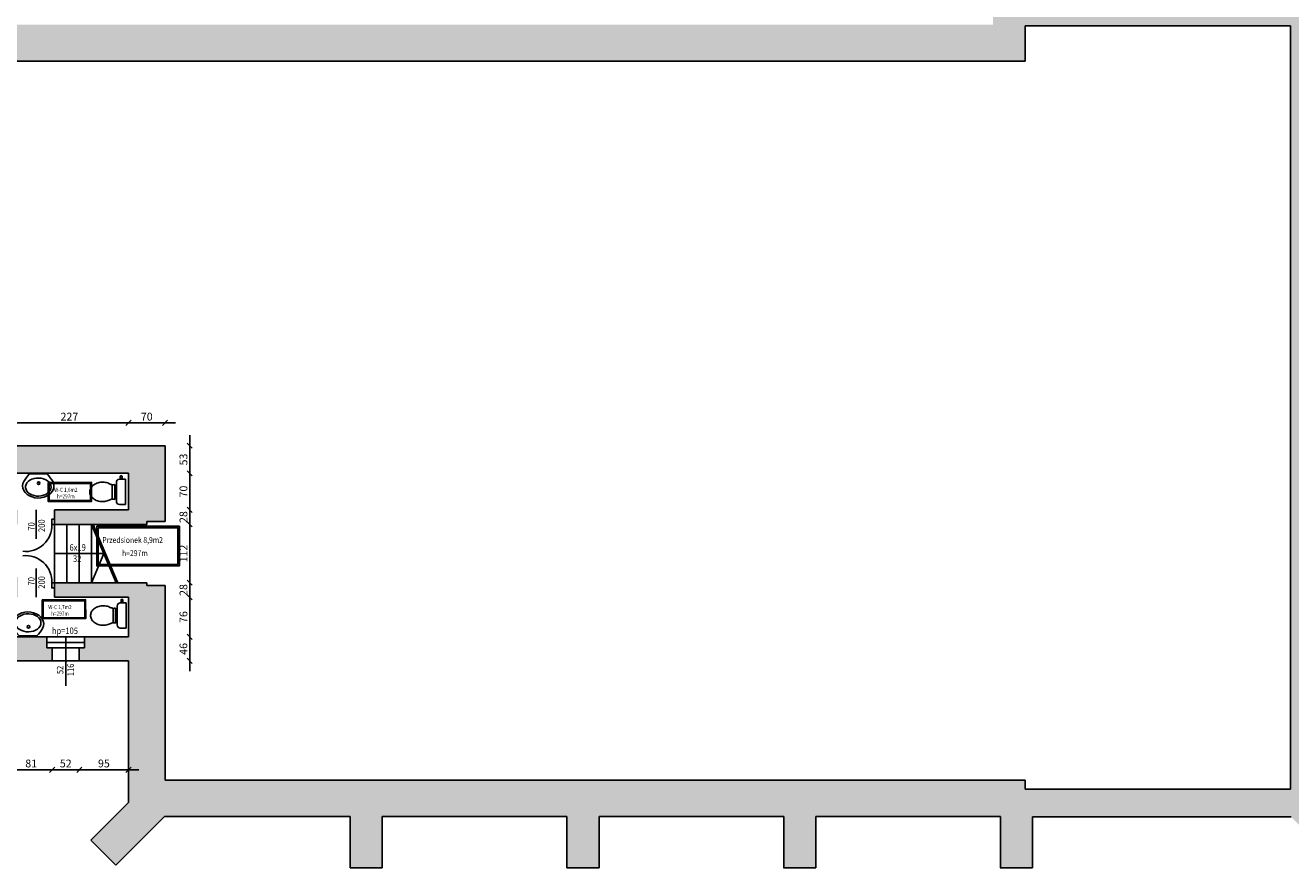
# Model space of a CAD drawing. Units: millimetres. Extents: x 22813 to 49644, y -44854 to -21050.
# Drawn here: x 30304 to 32732, y -24126 to -22509 of the extents above; entities that cross this region are included whole.
import ezdxf

# ---------------------------------------------------------------- set-up
doc = ezdxf.new("R2010")
doc.units = ezdxf.units.MM
doc.header["$LTSCALE"] = 100
doc.linetypes.add('MP', pattern=[0.36, 0.2, -0.16])
for name, color, linetype in [('BA_txs', 2, 'Continuous'), ('CIEŃKA', 2, 'Continuous'), ('DRZWI', 7, 'Continuous'), ('podkład', 8, 'Continuous'), ('SCIANY', 4, 'Continuous'), ('wymiaty', 6, 'Continuous'), ('WYP', 8, 'MP')]:
    doc.layers.add(name, color=color, linetype=linetype)
doc.styles.add('BIKTS', font='arial.ttf', dxfattribs={"width": 0.8})
doc.styles.add('BIKWYM', font='BIKROMSW.SHX', dxfattribs={"width": 0.8})
doc.dimstyles.new('BA_KR_50', dxfattribs={"dimscale": 0, "dimtxt": 15, "dimasz": 10, "dimexe": 11, "dimexo": 0, "dimgap": 0, "dimtad": 0, "dimdec": 0, "dimrnd": 0.5, "dimzin": 9, "dimdsep": 46, "dimtxsty": 'BIKWYM', "dimblk": 'OBLIQUE', "dimcen": 0, "dimdle": 20, "dimse1": 1, "dimse2": 1, "dimclrd": 256, "dimclre": 256, "dimclrt": 7, "dimadec": 0, "dimazin": 0, "dimtfac": 0.033333, "dimtdec": 0, "dimtix": 1, "dimtmove": 0, "dimatfit": 3, "dimldrblk": 'WYM-KR', "dimfxl": 0, "dimtvp": 0.8, "dimtolj": 1, "dimarcsym": 0})

# ---------------------------------------------------------------- blocks, each defined once
blk = doc.blocks.new('umywal05')
blk.add_lwpolyline([(0, 0), (34.2, 0)])
at = {"flags": 128}
blk.add_lwpolyline([(-10.7, -14.2), (-12.3, -18.5), (-12.8, -22.9), (-12.2, -27.4), (-10.5, -31.7), (-7.8, -35.6), (-4.1, -39.1), (0.3, -42), (5.3, -44.1), (10.8, -45.5), (16.5, -46.1), (22.2, -45.7), (27.7, -44.6), (32.9, -42.6), (37.5, -39.9), (41.3, -36.6), (44.3, -32.7), (46.3, -28.5), (47.2, -24.1), (47, -19.6), (45.7, -15.3)], dxfattribs=at)
blk.add_lwpolyline([(41.8, -25.2), (41.4, -21.9), (40.1, -18.7), (37.9, -15.8), (35, -13.2), (31.5, -11.1), (27.4, -9.4), (23, -8.3), (18.4, -7.9), (13.7, -8), (9.1, -8.8), (4.9, -10.2), (1.1, -12.1), (-2.2, -14.5), (-4.7, -17.2), (-6.4, -20.3), (-7.3, -23.5), (-7.3, -26.8), (-6.4, -30), (-4.7, -33.1), (-2.2, -35.9), (1.1, -38.2), (4.9, -40.1), (9.1, -41.5), (13.7, -42.3), (18.4, -42.4), (23, -42), (27.4, -40.9), (31.5, -39.3), (35, -37.1), (37.9, -34.5), (40.1, -31.6), (41.4, -28.4)], close=True, dxfattribs=at)
blk.add_circle((17.9, -17.6), 2.54)
for centre, start, end in [((95.3, -83.4), 138.8104, 146.8602), ((-61.1, -83.4), 32.5483, 41.1896)]:
    blk.add_arc(centre, 126.7, start, end)
blk = doc.blocks.new('ubi024_r')
for p, q in [((11.6, 25.4), (36.9, 25.4)), ((0, 11.5), (0, 8.9)), ((0, 8.9), (0, 0)), ((0, 0), (48.7, 0)), ((6.2, 17.7), (42.6, 17.7)), ((9.9, 20.7), (38.5, 20.7)), ((48.7, 0), (48.7, 11.5)), ((48.7, 9.4), (50.5, 9.4)), ((48.7, 7.4), (50.5, 7.4)), ((50.5, 7.2), (50.5, 9.7)), ((50.9, 10.1), (54.6, 10.1)), ((54.6, 6.8), (50.9, 6.8)), ((55, 9.7), (55, 7.2))]:
    blk.add_line(p, q)
for centre, radius, start, end in [((37.2, 44.2), 31.6, 165.9465, 183.2656), ((32.9, 45.3), 27.2, 147.0129, 166.1615), ((27.3, 49.1), 20.4, 123.9948, 147.1998), ((24.5, 53.2), 15.5, 95.8991, 123.8916), ((24.3, 54), 14.6, 66.2683, 95.3488), ((22.7, 50.8), 18.2, 40.8753, 65.9704), ((17.8, 46.5), 24.7, 20.5752, 40.9995), ((12.4, 44.3), 30.5, 3.057, 20.792), ((36.1, 44), 30.5, 183.057, 200.792), ((31.2, 42.1), 25.3, 200.7331, 208.5487), ((-3.6, 24.2), 13.9, 10.329, 24.9512), ((-19.2, 27.3), 29.8, 347.1994, 357.0419), ((11.6, 26.9), 1.52, 190.329, 270.0624), ((36.9, 27), 1.52, 270.0624, 349.0947), ((67.6, 27.3), 29.8, 182.9581, 192.8006), ((54.4, 23.6), 16.3, 148.5371, 169.0947), ((15.6, 43), 27.2, 336.4006, 346.1615), ((11.4, 44.1), 31.6, 345.9465, 3.2656), ((6.2, 11.5), 6.2, 90, 180.0016), ((42.5, 11.5), 6.2, 0, 90), ((50.9, 9.7), 0.404, 90, 180), ((50.9, 7.2), 0.404, 180, 270), ((54.6, 9.7), 0.404, 0, 90), ((54.6, 7.2), 0.404, 270, 0)]:
    blk.add_arc(centre, radius, start, end)
blk = doc.blocks.new('_Oblique')
at = {"color": 0, "linetype": 'ByBlock', "lineweight": -2}
blk.add_line((-0.5, -0.5), (0.5, 0.5), dxfattribs=at)
blk = doc.blocks.new('*D74')
at = {"layer": 'Defpoints', "color": 0}
for p in [(30355.2, -23728.9), (30274.7, -23752.9), (30355.2, -23937.9)]:
    blk.add_point(p, dxfattribs=at)
at = {"layer": 'wymiaty', "lineweight": -2}
blk.add_line((30254.7, -23937.9), (30375.2, -23937.9), dxfattribs=at)
at = {"layer": 'wymiaty', "lineweight": -2, "xscale": 10, "yscale": 10, "zscale": 10, "rotation": 180}
blk.add_blockref('_Oblique', (30274.7, -23937.9), dxfattribs=at)
at = {"layer": 'wymiaty', "lineweight": -2, "xscale": 10, "yscale": 10, "zscale": 10}
blk.add_blockref('_Oblique', (30355.2, -23937.9), dxfattribs=at)
at = {"layer": 'wymiaty', "color": 7, "insert": (30314.9, -23925.9), "char_height": 15, "attachment_point": 5, "style": 'BIKWYM'}
blk.add_mtext('\\A1;81', dxfattribs=at)
blk = doc.blocks.new('WYM-KR')
at = {"color": 7, "linetype": 'ByBlock'}
blk.add_line((6.24, 6.24), (-6.24, -6.24), dxfattribs=at)
at = {"linetype": 'ByBlock'}
blk.add_line((11.52, 0), (-11.52, 0), dxfattribs=at)
blk = doc.blocks.new('*D75')
at = {"layer": 'Defpoints', "color": 0}
for p in [(30355.2, -23728.9), (30407.2, -23728.9), (30407.2, -23937.9)]:
    blk.add_point(p, dxfattribs=at)
at = {"layer": 'wymiaty', "lineweight": -2}
blk.add_line((30335.2, -23937.9), (30427.2, -23937.9), dxfattribs=at)
at = {"layer": 'wymiaty', "lineweight": -2, "xscale": 10, "yscale": 10, "zscale": 10, "rotation": 180}
blk.add_blockref('_Oblique', (30355.2, -23937.9), dxfattribs=at)
at = {"layer": 'wymiaty', "lineweight": -2, "xscale": 10, "yscale": 10, "zscale": 10}
blk.add_blockref('_Oblique', (30407.2, -23937.9), dxfattribs=at)
at = {"layer": 'wymiaty', "color": 7, "insert": (30381.2, -23925.9), "char_height": 15, "attachment_point": 5, "style": 'BIKWYM'}
blk.add_mtext('\\A1;52', dxfattribs=at)
blk = doc.blocks.new('*D76')
at = {"layer": 'Defpoints', "color": 0}
for p in [(30407.2, -23728.9), (30501.7, -23728.9), (30501.7, -23937.9)]:
    blk.add_point(p, dxfattribs=at)
at = {"layer": 'wymiaty', "lineweight": -2}
blk.add_line((30387.2, -23937.9), (30521.7, -23937.9), dxfattribs=at)
at = {"layer": 'wymiaty', "lineweight": -2, "xscale": 10, "yscale": 10, "zscale": 10, "rotation": 180}
blk.add_blockref('_Oblique', (30407.2, -23937.9), dxfattribs=at)
at = {"layer": 'wymiaty', "lineweight": -2, "xscale": 10, "yscale": 10, "zscale": 10}
blk.add_blockref('_Oblique', (30501.7, -23937.9), dxfattribs=at)
at = {"layer": 'wymiaty', "color": 7, "insert": (30454.4, -23925.9), "char_height": 15, "attachment_point": 5, "style": 'BIKWYM'}
blk.add_mtext('\\A1;95', dxfattribs=at)
blk = doc.blocks.new('*D77')
at = {"layer": 'Defpoints', "color": 0}
for p in [(30501.7, -23682.9), (30619.1, -23682.9), (30501.7, -23728.9)]:
    blk.add_point(p, dxfattribs=at)
at = {"layer": 'wymiaty', "lineweight": -2}
blk.add_line((30619.1, -23748.9), (30619.1, -23662.9), dxfattribs=at)
at = {"layer": 'wymiaty', "lineweight": -2, "xscale": 10, "yscale": 10, "zscale": 10}
for p, rotation in [((30619.1, -23682.9), 90), ((30619.1, -23728.9), 270)]:
    blk.add_blockref('_Oblique', p, dxfattribs=dict(at, rotation=rotation))
at = {"layer": 'wymiaty', "color": 7, "insert": (30607.1, -23705.9), "char_height": 15, "attachment_point": 5, "rotation": 90, "style": 'BIKWYM'}
blk.add_mtext('\\A1;46', dxfattribs=at)
blk = doc.blocks.new('*D78')
at = {"layer": 'Defpoints', "color": 0}
for p in [(30501.7, -23606.9), (30619.1, -23606.9), (30501.7, -23682.9)]:
    blk.add_point(p, dxfattribs=at)
at = {"layer": 'wymiaty', "lineweight": -2}
blk.add_line((30619.1, -23702.9), (30619.1, -23586.9), dxfattribs=at)
at = {"layer": 'wymiaty', "lineweight": -2, "xscale": 10, "yscale": 10, "zscale": 10}
for p, rotation in [((30619.1, -23606.9), 90), ((30619.1, -23682.9), 270)]:
    blk.add_blockref('_Oblique', p, dxfattribs=dict(at, rotation=rotation))
at = {"layer": 'wymiaty', "color": 7, "insert": (30607.1, -23644.9), "char_height": 15, "attachment_point": 5, "rotation": 90, "style": 'BIKWYM'}
blk.add_mtext('\\A1;76', dxfattribs=at)
blk = doc.blocks.new('*D79')
at = {"layer": 'Defpoints', "color": 0}
for p in [(30536.7, -23578.9), (30619.1, -23578.9), (30501.7, -23606.9)]:
    blk.add_point(p, dxfattribs=at)
at = {"layer": 'wymiaty', "lineweight": -2}
blk.add_line((30619.1, -23626.9), (30619.1, -23558.9), dxfattribs=at)
at = {"layer": 'wymiaty', "lineweight": -2, "xscale": 10, "yscale": 10, "zscale": 10}
for p, rotation in [((30619.1, -23578.9), 90), ((30619.1, -23606.9), 270)]:
    blk.add_blockref('_Oblique', p, dxfattribs=dict(at, rotation=rotation))
at = {"layer": 'wymiaty', "color": 7, "insert": (30607.1, -23592.9), "char_height": 15, "attachment_point": 5, "rotation": 90, "style": 'BIKWYM'}
blk.add_mtext('\\A1;28', dxfattribs=at)
blk = doc.blocks.new('*D80')
at = {"layer": 'Defpoints', "color": 0}
for p in [(30536.7, -23466.9), (30619.1, -23466.9), (30536.7, -23578.9)]:
    blk.add_point(p, dxfattribs=at)
at = {"layer": 'wymiaty', "lineweight": -2}
blk.add_line((30619.1, -23598.9), (30619.1, -23446.9), dxfattribs=at)
at = {"layer": 'wymiaty', "lineweight": -2, "xscale": 10, "yscale": 10, "zscale": 10}
for p, rotation in [((30619.1, -23466.9), 90), ((30619.1, -23578.9), 270)]:
    blk.add_blockref('_Oblique', p, dxfattribs=dict(at, rotation=rotation))
at = {"layer": 'wymiaty', "color": 7, "insert": (30607.1, -23522.9), "char_height": 15, "attachment_point": 5, "rotation": 90, "style": 'BIKWYM'}
blk.add_mtext('\\A1;112', dxfattribs=at)
blk = doc.blocks.new('*D81')
at = {"layer": 'Defpoints', "color": 0}
for p in [(30501.7, -23438.9), (30619.1, -23438.9), (30536.7, -23466.9)]:
    blk.add_point(p, dxfattribs=at)
at = {"layer": 'wymiaty', "lineweight": -2}
blk.add_line((30619.1, -23486.9), (30619.1, -23418.9), dxfattribs=at)
at = {"layer": 'wymiaty', "lineweight": -2, "xscale": 10, "yscale": 10, "zscale": 10}
for p, rotation in [((30619.1, -23438.9), 90), ((30619.1, -23466.9), 270)]:
    blk.add_blockref('_Oblique', p, dxfattribs=dict(at, rotation=rotation))
at = {"layer": 'wymiaty', "color": 7, "insert": (30607.1, -23452.9), "char_height": 15, "attachment_point": 5, "rotation": 90, "style": 'BIKWYM'}
blk.add_mtext('\\A1;28', dxfattribs=at)
blk = doc.blocks.new('*D82')
at = {"layer": 'Defpoints', "color": 0}
for p in [(30501.7, -23368.9), (30619.1, -23368.9), (30501.7, -23438.9)]:
    blk.add_point(p, dxfattribs=at)
at = {"layer": 'wymiaty', "lineweight": -2}
blk.add_line((30619.1, -23458.9), (30619.1, -23348.9), dxfattribs=at)
at = {"layer": 'wymiaty', "lineweight": -2, "xscale": 10, "yscale": 10, "zscale": 10}
for p, rotation in [((30619.1, -23368.9), 90), ((30619.1, -23438.9), 270)]:
    blk.add_blockref('_Oblique', p, dxfattribs=dict(at, rotation=rotation))
at = {"layer": 'wymiaty', "color": 7, "insert": (30607.1, -23403.9), "char_height": 15, "attachment_point": 5, "rotation": 90, "style": 'BIKWYM'}
blk.add_mtext('\\A1;70', dxfattribs=at)
blk = doc.blocks.new('*D83')
at = {"layer": 'Defpoints', "color": 0}
for p in [(30571.7, -23315.9), (30619.1, -23315.9), (30501.7, -23368.9)]:
    blk.add_point(p, dxfattribs=at)
at = {"layer": 'wymiaty', "lineweight": -2}
blk.add_line((30619.1, -23388.9), (30619.1, -23295.9), dxfattribs=at)
at = {"layer": 'wymiaty', "lineweight": -2, "xscale": 10, "yscale": 10, "zscale": 10}
for p, rotation in [((30619.1, -23315.9), 90), ((30619.1, -23368.9), 270)]:
    blk.add_blockref('_Oblique', p, dxfattribs=dict(at, rotation=rotation))
at = {"layer": 'wymiaty', "color": 7, "insert": (30607.1, -23342.4), "char_height": 15, "attachment_point": 5, "rotation": 90, "style": 'BIKWYM'}
blk.add_mtext('\\A1;53', dxfattribs=at)
blk = doc.blocks.new('*D84')
at = {"layer": 'Defpoints', "color": 0}
for p in [(30501.7, -23272.1), (30571.7, -23315.9), (30501.7, -23368.9)]:
    blk.add_point(p, dxfattribs=at)
at = {"layer": 'wymiaty', "lineweight": -2}
blk.add_line((30591.7, -23272.1), (30481.7, -23272.1), dxfattribs=at)
at = {"layer": 'wymiaty', "lineweight": -2, "xscale": 10, "yscale": 10, "zscale": 10, "rotation": 180}
blk.add_blockref('_Oblique', (30501.7, -23272.1), dxfattribs=at)
at = {"layer": 'wymiaty', "lineweight": -2, "xscale": 10, "yscale": 10, "zscale": 10}
blk.add_blockref('_Oblique', (30571.7, -23272.1), dxfattribs=at)
at = {"layer": 'wymiaty', "color": 7, "insert": (30536.7, -23260.1), "char_height": 15, "attachment_point": 5, "style": 'BIKWYM'}
blk.add_mtext('\\A1;70', dxfattribs=at)
blk = doc.blocks.new('*D85')
at = {"layer": 'Defpoints', "color": 0}
for p in [(30274.7, -23272.1), (30274.7, -23368.9), (30501.7, -23368.9)]:
    blk.add_point(p, dxfattribs=at)
at = {"layer": 'wymiaty', "lineweight": -2}
blk.add_line((30521.7, -23272.1), (30254.7, -23272.1), dxfattribs=at)
at = {"layer": 'wymiaty', "lineweight": -2, "xscale": 10, "yscale": 10, "zscale": 10, "rotation": 180}
blk.add_blockref('_Oblique', (30274.7, -23272.1), dxfattribs=at)
at = {"layer": 'wymiaty', "lineweight": -2, "xscale": 10, "yscale": 10, "zscale": 10}
blk.add_blockref('_Oblique', (30501.7, -23272.1), dxfattribs=at)
at = {"layer": 'wymiaty', "color": 7, "insert": (30388.2, -23260.1), "char_height": 15, "attachment_point": 5, "style": 'BIKWYM'}
blk.add_mtext('\\A1;227', dxfattribs=at)
blk = doc.blocks.new('*Z1341')
at = {"layer": 'WYP'}
h = blk.add_hatch(color=256, dxfattribs=at)
h.dxf.hatch_style = 1
h.paths.add_polyline_path([(32222.68, -22509.93), (32362.68, -22509.93), (32588.68, -22509.93), (32731.68, -22509.93), (32731.68, -23974.93), (32222.68, -23974.93), (32222.68, -23957.93), (32160.68, -23957.93), (31834.68, -23957.93), (31744.68, -23957.93), (31418.68, -23957.93), (31328.68, -23957.93), (31002.68, -23957.93), (30920.18, -23957.93), (30912.68, -23957.93), (30586.68, -23957.93), (30571.68, -23957.93), (30571.68, -23584.43), (30536.68, -23584.43), (30536.68, -23578.93), (30359.68, -23578.93), (30359.68, -23606.93), (30501.68, -23606.93), (30501.68, -23682.93), (30417.18, -23682.93), (30417.18, -23703.93), (30407.18, -23703.93), (30407.18, -23728.93), (30501.68, -23728.93), (30501.68, -23950.93), (30501.68, -24000.95), (30429.13, -24073.16), (30477.1, -24121.36), (30570.97, -24027.93), (30586.68, -24027.93), (30912.68, -24027.93), (30927.01, -24027.93), (30927.01, -24125.93), (30988.68, -24125.93), (30988.68, -24027.93), (31002.68, -24027.93), (31328.68, -24027.93), (31343.01, -24027.93), (31343.01, -24125.93), (31404.68, -24125.93), (31404.68, -24027.93), (31418.68, -24027.93), (31744.68, -24027.93), (31759.01, -24027.93), (31759.01, -24125.93), (31820.68, -24125.93), (31820.68, -24027.93), (31834.68, -24027.93), (32160.68, -24027.93), (32175.01, -24027.93), (32175.01, -24125.93), (32236.68, -24125.93), (32236.68, -24028.22), (32594.68, -24028.22), (32614.68, -24028.22), (32732.69, -24028.22), (32826.26, -24121.36), (32874.23, -24073.16), (32801.68, -24000.95), (32801.68, -22467.2), (32874.23, -22394.99), (32826.26, -22346.79), (32732.69, -22439.93), (32574.68, -22439.93), (32376.68, -22439.93), (32229.68, -22439.93), (32136.1, -22346.79), (32088.13, -22394.99), (32160.68, -22467.2), (32160.68, -22507.93), (31954.68, -22507.93), (31769.68, -22507.93), (31398.99, -22507.93), (31213.99, -22507.93), (30929.68, -22507.93), (29967.68, -22507.93), (29967.68, -22377.01), (30041.71, -22303.32), (29993.74, -22255.13), (29919.49, -22329.04), (29672.3, -22329.04), (29672.3, -22366.04), (29686.3, -22366.04), (29686.3, -22429.04), (29723.8, -22429.04), (29861.68, -22566.92), (29861.68, -22761.92), (29723.8, -22899.81), (29669.8, -22899.81), (29669.8, -22960.74), (29815.8, -22960.74), (29815.8, -23022.83), (29907.68, -23022.83), (29907.68, -22765.93), (30115.68, -22765.93), (30115.68, -23124.93), (30047.68, -23124.93), (30047.68, -23315.93), (30010.68, -23315.93), (30010.68, -23368.93), (30213.68, -23368.93), (30213.68, -23466.93), (30289.68, -23466.93), (30289.68, -23438.93), (30274.68, -23438.93), (30274.68, -23368.93), (30501.68, -23368.93), (30501.68, -23438.93), (30359.68, -23438.93), (30359.68, -23466.93), (30536.68, -23466.93), (30536.68, -23461.43), (30571.68, -23461.43), (30571.68, -23315.93), (30072.68, -23315.93), (30072.68, -23149.93), (30140.68, -23149.93), (30140.68, -22750.93), (29907.68, -22750.93), (29907.68, -22577.93), (29967.68, -22577.93), (30929.68, -22577.93), (31199.99, -22577.93), (31490.68, -22577.93), (31755.68, -22577.93), (31968.68, -22577.93), (32222.68, -22577.93)])
h = blk.add_hatch(color=256, dxfattribs=at)
h.dxf.hatch_style = 1
h.paths.add_polyline_path([(29896.68, -23368.93), (29922.68, -23368.93), (29922.68, -23315.93), (29907.68, -23315.93), (29907.68, -23148.83), (29815.8, -23148.83), (29815.8, -23193.74), (29770.8, -23193.74), (29770.8, -23210.74), (29815.8, -23210.74), (29815.8, -23769.74), (29759.68, -23769.74), (29753.68, -23818.93), (29743.68, -23818.93), (29743.68, -23843.93), (29891.72, -23843.93), (29957.54, -23909.44), (30005.51, -23861.25), (29896.68, -23752.93), (29970.68, -23752.93), (29970.68, -23727.93), (29960.68, -23727.93), (29960.68, -23682.93), (29896.68, -23682.93)])
h.paths.add_polyline_path([(30355.18, -23703.93), (30345.18, -23703.93), (30345.18, -23682.93), (30274.68, -23682.93), (30274.68, -23606.93), (30289.68, -23606.93), (30289.68, -23567.93), (30213.68, -23567.93), (30039.68, -23567.93), (30039.68, -23603.93), (30066.68, -23603.93), (30066.68, -23594.93), (30213.68, -23594.93), (30213.68, -23682.93), (30066.68, -23682.93), (30066.68, -23673.93), (30039.68, -23673.93), (30039.68, -23682.93), (30032.68, -23682.93), (30032.68, -23727.93), (30022.68, -23727.93), (30022.68, -23752.93), (30274.68, -23752.93), (30274.68, -23728.93), (30355.18, -23728.93)])
at = {"layer": 'CIEŃKA'}
for p, q in [((30324.68, -23438.93), (30324.68, -23494.55)), ((30359.68, -23466.93), (30359.68, -23578.93)), ((30383.35, -23466.93), (30383.35, -23578.93)), ((30407.02, -23466.93), (30407.02, -23578.93)), ((30430.69, -23466.93), (30430.69, -23578.93)), ((30478.03, -23578.93), (30430.69, -23466.93)), ((30480.8, -23577.76), (30433.95, -23466.93)), ((30359.68, -23522.93), (30454.36, -23522.93)), ((30454.36, -23522.93), (30430.71, -23578.93)), ((30324.68, -23606.93), (30324.68, -23551.3)), ((30381.15, -23684.33), (30381.23, -23777.11))]:
    blk.add_line(p, q, dxfattribs=at)
for points in [[(30347.38, -23386.53), (30430.66, -23386.53), (30430.73, -23422.72), (30347.45, -23422.72)], [(30349.25, -23388.4), (30428.79, -23388.4), (30428.86, -23420.85), (30349.32, -23420.85)], [(30440.54, -23470.62), (30599.25, -23470.62), (30599.25, -23546.58), (30440.54, -23546.58)], [(30443.27, -23473.35), (30596.52, -23473.35), (30596.52, -23543.85), (30443.27, -23543.85)], [(30336.13, -23611.7), (30419.42, -23611.7), (30419.49, -23647.89), (30336.2, -23647.89)], [(30338.01, -23613.57), (30417.54, -23613.57), (30417.61, -23646.01), (30338.08, -23646.01)]]:
    blk.add_lwpolyline(points, close=True, dxfattribs=at)
at = {"layer": 'DRZWI'}
for p, q in [((30345.18, -23693.79), (30417.18, -23693.9)), ((30355.18, -23703.91), (30394.68, -23703.91)), ((30355.18, -23703.91), (30407.18, -23703.98))]:
    blk.add_line(p, q, dxfattribs=at)
for points in [[(30354.46, -23466.93), (30354.46, -23456.93), (30359.68, -23456.93), (30359.68, -23466.93)], [(30354.46, -23578.93), (30354.46, -23588.93), (30359.68, -23588.93), (30359.68, -23578.93)]]:
    blk.add_lwpolyline(points, close=True, dxfattribs=at)
for centre, start, end in [((30304.64, -23469.15), 263.02819, 2.55852), ((30304.64, -23576.7), 357.44148, 96.97181)]:
    blk.add_arc(centre, 49.87, start, end, dxfattribs=at)
at = {"layer": 'podkład'}
for p, q in [((30345.18, -23682.93), (30417.18, -23682.93)), ((30355.18, -23728.93), (30407.18, -23728.93))]:
    blk.add_line(p, q, dxfattribs=at)
at = {"layer": 'SCIANY'}
for p, q in [((32222.68, -22509.93), (32222.68, -22577.93)), ((32222.68, -22509.93), (32362.68, -22509.93)), ((32588.68, -22509.93), (32362.68, -22509.93)), ((32588.68, -22509.93), (32731.68, -22509.93)), ((32731.68, -23974.93), (32731.68, -22509.93)), ((30929.68, -22577.93), (29967.68, -22577.93)), ((30929.68, -22577.93), (31199.99, -22577.93)), ((31490.68, -22577.93), (31199.99, -22577.93)), ((31412.99, -22577.93), (31412.99, -22577.93)), ((31755.68, -22577.93), (31490.68, -22577.93)), ((31968.68, -22577.93), (31755.68, -22577.93)), ((31968.68, -22577.93), (32222.68, -22577.93)), ((30571.68, -23315.93), (30072.68, -23315.93)), ((30571.68, -23461.43), (30571.68, -23315.93)), ((30274.68, -23368.93), (30501.68, -23368.93)), ((30501.68, -23438.93), (30501.68, -23368.93)), ((30359.68, -23438.93), (30359.68, -23466.93)), ((30359.68, -23438.93), (30501.68, -23438.93)), ((30359.68, -23466.93), (30536.68, -23466.93)), ((30571.68, -23461.43), (30536.68, -23461.43)), ((30571.68, -23461.43), (30536.68, -23461.43)), ((30571.68, -23461.43), (30536.68, -23461.43)), ((30536.68, -23466.93), (30536.68, -23461.43)), ((30359.68, -23606.93), (30359.68, -23578.93)), ((30359.68, -23578.93), (30501.68, -23578.93)), ((30359.68, -23578.93), (30536.68, -23578.93)), ((30536.68, -23578.93), (30536.68, -23584.43)), ((30571.68, -23584.43), (30536.68, -23584.43)), ((30571.68, -23584.43), (30536.68, -23584.43)), ((30571.68, -23584.43), (30536.68, -23584.43)), ((30571.68, -23957.93), (30571.68, -23584.43)), ((30359.68, -23606.93), (30501.68, -23606.93)), ((30501.68, -23682.93), (30501.68, -23606.93)), ((30274.68, -23682.93), (30345.18, -23682.93)), ((30345.18, -23703.93), (30345.18, -23682.93)), ((30345.18, -23682.93), (30345.18, -23703.93)), ((30417.18, -23703.93), (30417.18, -23682.93)), ((30417.18, -23682.93), (30501.68, -23682.93)), ((30417.18, -23703.93), (30417.18, -23682.93)), ((30417.18, -23682.93), (30417.18, -23703.93)), ((30355.18, -23703.93), (30345.18, -23703.93)), ((30355.18, -23728.93), (30355.18, -23703.93)), ((30355.18, -23703.93), (30355.18, -23703.93)), ((30407.18, -23728.93), (30407.18, -23703.93)), ((30407.18, -23703.93), (30417.18, -23703.93)), ((30355.18, -23728.93), (30274.68, -23728.93)), ((30407.18, -23728.93), (30501.68, -23728.93)), ((30501.68, -23728.93), (30501.68, -23950.93)), ((30501.68, -23800.93), (30501.68, -23752.93)), ((30501.68, -24000.95), (30501.68, -23950.93)), ((30571.68, -23957.93), (30571.68, -23950.93)), ((30586.68, -23957.93), (30571.68, -23957.93)), ((30912.68, -23957.93), (30586.68, -23957.93)), ((30927.68, -23957.93), (30912.68, -23957.93)), ((30920.18, -23957.93), (31002.68, -23957.93)), ((30927.68, -23957.93), (30927.68, -23957.93)), ((30927.68, -23957.93), (30927.68, -23957.93)), ((31328.68, -23957.93), (31002.68, -23957.93)), ((31328.68, -23957.93), (31418.68, -23957.93)), ((31744.68, -23957.93), (31418.68, -23957.93)), ((31744.68, -23957.93), (31834.68, -23957.93)), ((32160.68, -23957.93), (31834.68, -23957.93)), ((32160.68, -23957.93), (32222.68, -23957.93)), ((32222.68, -23974.93), (32222.68, -23957.93)), ((32222.68, -23974.93), (32324.68, -23974.93)), ((32731.68, -23974.93), (32222.68, -23974.93)), ((32324.68, -23974.93), (32364.68, -23974.93)), ((32364.68, -23974.93), (32365.68, -23974.93)), ((32365.68, -23974.93), (32365.68, -23974.93)), ((32584.68, -23974.93), (32583.68, -23974.93)), ((32583.68, -23974.93), (32583.68, -23974.93)), ((30429.13, -24073.16), (30501.68, -24000.95)), ((30477.1, -24121.36), (30570.97, -24027.93)), ((30586.68, -24027.93), (30570.97, -24027.93)), ((30912.68, -24027.93), (30586.68, -24027.93)), ((30927.01, -24027.93), (30912.68, -24027.93)), ((30927.01, -24125.93), (30927.01, -24027.93)), ((31002.68, -24027.93), (30988.68, -24027.93)), ((30988.68, -24125.93), (30988.68, -24027.93)), ((30988.68, -24027.93), (30988.68, -24027.93)), ((31328.68, -24027.93), (31002.68, -24027.93)), ((31343.01, -24027.93), (31328.68, -24027.93)), ((31343.01, -24125.93), (31343.01, -24027.93)), ((31418.68, -24027.93), (31404.68, -24027.93)), ((31404.68, -24125.93), (31404.68, -24027.93)), ((31404.68, -24027.93), (31404.68, -24027.93)), ((31744.68, -24027.93), (31418.68, -24027.93)), ((31759.01, -24027.93), (31744.68, -24027.93)), ((31759.01, -24125.93), (31759.01, -24027.93)), ((31834.68, -24027.93), (31820.68, -24027.93)), ((31820.68, -24125.93), (31820.68, -24027.93)), ((31820.68, -24027.93), (31820.68, -24027.93)), ((32160.68, -24027.93), (31834.68, -24027.93)), ((32160.68, -24027.93), (32175.01, -24027.93)), ((32175.01, -24125.93), (32175.01, -24027.93)), ((32236.68, -24125.93), (32236.68, -24028.22)), ((32236.68, -24028.22), (32594.68, -24028.22)), ((32334.68, -24028.22), (32354.68, -24028.22)), ((32614.68, -24028.22), (32594.68, -24028.22)), ((32614.68, -24028.22), (32732.69, -24028.22)), ((30429.13, -24073.16), (30429.13, -24073.16)), ((30429.13, -24073.16), (30477.1, -24121.36)), ((30927.01, -24125.93), (30988.68, -24125.93)), ((31343.01, -24125.93), (31404.68, -24125.93)), ((31758.68, -24125.93), (31820.68, -24125.93)), ((32174.68, -24125.93), (32236.68, -24125.93))]:
    blk.add_line(p, q, dxfattribs=at)
at = {"layer": 'podkład'}
blk.add_blockref('umywal05', (30311.32, -23370.21), dxfattribs=at)
at = {"layer": 'podkład', "rotation": 90}
for p in [(30495.99, -23428.83), (30497.44, -23666.15)]:
    blk.add_blockref('ubi024_r', p, dxfattribs=at)
at = {"layer": 'podkład', "xscale": -1, "rotation": 180}
blk.add_blockref('umywal05', (30291.73, -23681.02), dxfattribs=at)
at = {"layer": 'BA_txs', "style": 'BIKTS', "width": 0.85}
for s, height, p in [('W-C 1,6m2', 7.8, (30358.9, -23404.46)), ('h=297m', 7.8, (30364.35, -23416.94)), ('6x19', 12.5, (30388.4, -23517.45)), ('Przedsionek 8,9m2', 11.375, (30451.38, -23502.59)), ('32', 12.5, (30395.17, -23539)), ('h=297m', 11.375, (30489.08, -23527.81)), ('W-C 1,7m2', 7.8, (30347.66, -23629.63)), ('h=297m', 7.8, (30353.11, -23642.1)), ('hp=105', 12.5, (30354.68, -23677.43))]:
    blk.add_text(s, height=height, dxfattribs=at).set_placement(p)
for s, p in [('200', (30341.19, -23481.51)), ('70', (30321.32, -23478.92)), ('70', (30321.32, -23584.14)), ('200', (30341.19, -23590.4)), ('52', (30376.68, -23754.38)), ('116', (30396.8, -23758.26))]:
    blk.add_text(s, height=12.5, rotation=90, dxfattribs=at).set_placement(p)
at = {"layer": 'wymiaty'}
for base, p1, p2, override, picture, middle in [((30274.68, -23272.05), (30501.68, -23368.93), (30274.68, -23368.93), {"dimscale": 1, "dimtmove": 1}, '*D85', (30388.18, -23260.05)), ((30501.68, -23272.05), (30571.68, -23315.93), (30501.68, -23368.93), {"dimscale": 1}, '*D84', (30536.68, -23260.05)), ((30355.18409473, -23937.86898818), (30274.68409473, -23752.92817433), (30355.18409473, -23728.92817433), {"dimscale": 1, "dimtmove": 1}, '*D74', (30314.93409473, -23925.86898818)), ((30407.18, -23937.87), (30355.18, -23728.93), (30407.18, -23728.93), {"dimscale": 1, "dimtmove": 1}, '*D75', (30381.18, -23925.87)), ((30501.68409473, -23937.86898818), (30407.18409473, -23728.92817433), (30501.68409473, -23728.92817433), {"dimscale": 1, "dimtmove": 1}, '*D76', (30454.43409473, -23925.86898818))]:
    dim = blk.add_linear_dim(base=base, p1=p1, p2=p2, dimstyle='BA_KR_50', override=override, dxfattribs=at)
    dim.commit()
    dim.dimension.update_dxf_attribs({"geometry": picture, "text_midpoint": middle})
for base, p1, p2, override, picture, middle in [((30619.09, -23315.93), (30501.68, -23368.93), (30571.68, -23315.93), {"dimscale": 1, "dimtmove": 1}, '*D83', (30607.09, -23342.43)), ((30619.09, -23368.93), (30501.68, -23438.93), (30501.68, -23368.93), {"dimscale": 1, "dimtmove": 1}, '*D82', (30607.09, -23403.93)), ((30619.09, -23438.93), (30536.68, -23466.93), (30501.68, -23438.93), {"dimscale": 1, "dimtmove": 1}, '*D81', (30607.09, -23452.93)), ((30619.09, -23466.93), (30536.68, -23578.93), (30536.68, -23466.93), {"dimscale": 1, "dimtmove": 1}, '*D80', (30607.09, -23522.93)), ((30619.09, -23578.93), (30501.68, -23606.93), (30536.68, -23578.93), {"dimscale": 1, "dimtmove": 1}, '*D79', (30607.09, -23592.93)), ((30619.09, -23606.93), (30501.68, -23682.93), (30501.68, -23606.93), {"dimscale": 1, "dimtmove": 1}, '*D78', (30607.09, -23644.93)), ((30619.09, -23682.93), (30501.68, -23728.93), (30501.68, -23682.93), {"dimscale": 1}, '*D77', (30607.09, -23705.93))]:
    dim = blk.add_linear_dim(base=base, p1=p1, p2=p2, angle=90, dimstyle='BA_KR_50', override=override, dxfattribs=at)
    dim.commit()
    dim.dimension.update_dxf_attribs({"geometry": picture, "text_midpoint": middle})

msp = doc.modelspace()

# ---------------------------------------------------------------- block references
msp.add_blockref('*Z1341', (0, 0))

doc.saveas('drawing.dxf')
